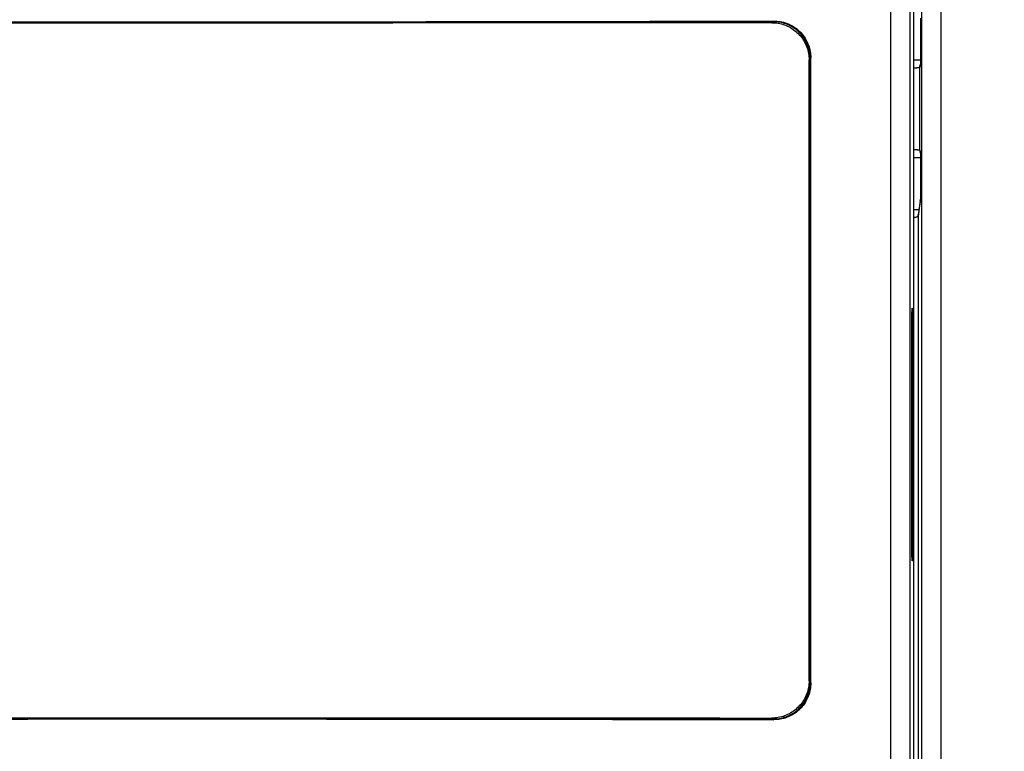
# Model space of a CAD drawing. Units: inches. Extents: x 0 to 34, y 0 to 22.
# Drawn here: x 27.5 to 28, y 17 to 17.4 of the extents above; entities that cross this region are included whole.
import ezdxf

# ---------------------------------------------------------------- set-up
doc = ezdxf.new("R2010")
doc.units = ezdxf.units.IN
doc.header["$LTSCALE"] = 1.87
doc.header["$MEASUREMENT"] = 0
doc.layers.get('0').update_dxf_attribs({"linetype": 'CONTINUOUS'})
doc.styles.get("Standard").update_dxf_attribs({"font": 'txt', "width": 0.8})
doc.dimstyles.get("Standard").update_dxf_attribs({"dimtxt": 0.15625, "dimasz": 0.1875, "dimexe": 0.18, "dimexo": 0.0625, "dimgap": 0.09, "dimtad": 0, "dimtih": 1, "dimtoh": 1, "dimzin": 0, "dimdsep": 46, "dimtxsty": 'STANDARD', "dimblk": '_FILLED', "dimblk1": '_FILLED', "dimblk2": '_FILLED', "dimcen": 0.09, "dimadec": 0, "dimazin": 0, "dimtol": 1, "dimtp": 0.02, "dimtm": 0.02, "dimtfac": 1, "dimtofl": 0, "dimtmove": 0, "dimatfit": 3, "dimldrblk": '_FILLED', "dimfxl": 1, "dimtolj": 1, "dimtzin": 0, "dimarcsym": 0})

# ---------------------------------------------------------------- blocks, each defined once
blk = doc.blocks.new('_FILLED')
at = {"color": 0, "linetype": 'BYBLOCK'}
blk.add_solid([(0, 0), (-1, 0.1667), (-1, -0.1667)], dxfattribs=at)
blk = doc.blocks.new('*D1')
at = {"color": 2, "linetype": 'CONTINUOUS'}
for p, q in [((24.852, 15.85495), (24.852, 20.38779)), ((29.85727, 17.62406), (29.85727, 20.38779)), ((24.852, 20.26279), (26.73519, 20.26279)), ((29.85727, 20.26279), (27.76644, 20.26279))]:
    blk.add_line(p, q, dxfattribs=at)
at = {"color": 2, "linetype": 'CONTINUOUS', "xscale": 0.1875, "yscale": 0.1875, "zscale": 0.1875, "rotation": 180}
blk.add_blockref('_FILLED', (24.852, 20.26279), dxfattribs=at)
at = {"color": 2, "linetype": 'CONTINUOUS', "xscale": 0.1875, "yscale": 0.1875, "zscale": 0.1875}
blk.add_blockref('_FILLED', (29.85727, 20.26279), dxfattribs=at)
at = {"color": 2, "linetype": 'CONTINUOUS', "width": 0.8}
for s, p in [('423,8', (26.81332, 20.18466)), ('[', (26.81332, 19.95029)), (']', (27.56332, 19.95029)), ('16.68', (26.93832, 19.95029))]:
    blk.add_text(s, height=0.15625, dxfattribs=at).set_placement(p)
blk = doc.blocks.new('*D13')
at = {"color": 2, "linetype": 'CONTINUOUS'}
for p, q in [((26.0304, 18.63111), (32.292, 18.63111)), ((32.167, 18.63111), (32.167, 13.60148)), ((32.167, 7.34346), (32.167, 13.05461)), ((28.81456, 7.34346), (32.292, 7.34346))]:
    blk.add_line(p, q, dxfattribs=at)
at = {"color": 2, "linetype": 'CONTINUOUS', "xscale": 0.1875, "yscale": 0.1875, "zscale": 0.1875}
for p, rotation in [((32.167, 18.63111), 90), ((32.167, 7.34346), 270)]:
    blk.add_blockref('_FILLED', p, dxfattribs=dict(at, rotation=rotation))
at = {"color": 2, "linetype": 'CONTINUOUS', "width": 0.8}
for s, p in [('955,69', (31.7295, 13.36711)), ('[', (31.7295, 13.13273)), (']', (32.4795, 13.13273)), ('37.63', (31.8545, 13.13273))]:
    blk.add_text(s, height=0.15625, dxfattribs=at).set_placement(p)

msp = doc.modelspace()

# ---------------------------------------------------------------- linework, layer by layer
at = {"color": 3, "linetype": 'CONTINUOUS'}
msp.add_line((27.98404, 16.16081), (27.98404, 17.57813), dxfattribs=at)
at = {"color": 9, "linetype": 'CONTINUOUS'}
for p, q in [((27.9664, 17.49921), (27.9664, 16.19521)), ((27.9556, 17.49803), (27.9556, 16.19521)), ((27.9729, 17.47111), (27.9729, 16.19745)), ((27.88974, 17.40185), (27.89013, 17.40225)), ((27.91045, 17.38125), (27.91084, 17.38164)), ((27.9723, 17.37703), (27.97205, 17.37627)), ((27.97205, 17.32973), (27.97205, 17.37627)), ((27.97205, 17.32973), (27.9723, 17.32897)), ((27.97231, 17.30161), (27.97104, 17.29281)), ((27.97104, 17.29281), (27.97104, 16.34429)), ((27.96756, 17.2334), (27.9681, 17.2334)), ((27.96756, 17.10702), (27.9681, 17.10702)), ((27.91084, 17.03083), (27.91045, 17.03122)), ((27.89013, 17.01023), (27.88974, 17.01062))]:
    msp.add_line(p, q, dxfattribs=at)
at = {"color": 7, "linetype": 'CONTINUOUS'}
for p, q in [((27.96871, 16.19521), (27.96871, 17.50152)), ((27.97245, 17.39548), (27.97245, 17.386)), ((27.90989, 17.03202), (27.90989, 17.38045)), ((27.91045, 17.38125), (27.91045, 17.03122)), ((27.91084, 17.03083), (27.91084, 17.38164)), ((27.97236, 17.37792), (27.97227, 17.37765)), ((27.97227, 17.32835), (27.97236, 17.32809)), ((27.97245, 17.32001), (27.97245, 17.31052)), ((27.97234, 17.30215), (27.97109, 17.29345)), ((27.96756, 17.10702), (27.96756, 17.2334)), ((27.9681, 17.2334), (27.9681, 17.10702))]:
    msp.add_line(p, q, dxfattribs=at)
for points, knots in [([(27.22053, 17.40225), (27.25769, 17.40216), (27.33206, 17.402), (27.44366, 17.40186), (27.55533, 17.40182), (27.66699, 17.40186), (27.77859, 17.402), (27.85297, 17.40216), (27.89013, 17.40225)], [0, 0, 0, 0, 0.166509, 0.333208, 0.5, 0.666792, 0.833491, 1, 1, 1, 1]), ([(27.88899, 17.40185), (27.85212, 17.40176), (27.77808, 17.40161), (27.66686, 17.40147), (27.55533, 17.40143), (27.44379, 17.40147), (27.33257, 17.40161), (27.25854, 17.40176), (27.22167, 17.40185)], [0, 0, 0, 0, 0.165759, 0.332833, 0.5, 0.667167, 0.834241, 1, 1, 1, 1]), ([(27.88899, 17.40133), (27.84454, 17.40127), (27.75558, 17.40118), (27.6221, 17.40112), (27.48856, 17.40112), (27.35508, 17.40118), (27.26612, 17.40127), (27.22167, 17.40133)], [0, 0, 0, 0, 0.19984, 0.39992, 0.60008, 0.80016, 1, 1, 1, 1]), ([(27.88899, 17.40133), (27.8902, 17.40133), (27.89264, 17.40112), (27.89618, 17.40017), (27.8995, 17.39863), (27.9025, 17.39653), (27.90509, 17.39394), (27.90719, 17.39094), (27.90873, 17.38762), (27.90968, 17.38409), (27.90989, 17.38166), (27.90989, 17.38045)], [0, 0, 0, 0, 0.111047, 0.222769, 0.333517, 0.44444, 0.556293, 0.667069, 0.777777, 0.889447, 1, 1, 1, 1]), ([(27.91045, 17.38125), (27.91045, 17.38245), (27.91024, 17.38485), (27.9093, 17.38833), (27.90777, 17.39161), (27.9057, 17.39456), (27.90314, 17.39712), (27.90017, 17.39919), (27.89688, 17.40072), (27.89337, 17.40165), (27.89095, 17.40186), (27.88974, 17.40185)], [0, 0, 0, 0, 0.110794, 0.221729, 0.332231, 0.443337, 0.553991, 0.665419, 0.776541, 0.888255, 1, 1, 1, 1]), ([(27.89013, 17.40225), (27.89134, 17.40225), (27.89376, 17.40205), (27.89727, 17.40111), (27.90056, 17.39958), (27.90353, 17.39751), (27.9061, 17.39496), (27.90817, 17.392), (27.9097, 17.38873), (27.91063, 17.38524), (27.91084, 17.38284), (27.91084, 17.38164)], [0, 0, 0, 0, 0.111746, 0.22346, 0.334583, 0.446011, 0.556665, 0.66777, 0.778272, 0.889207, 1, 1, 1, 1]), ([(27.97234, 17.40385), (27.97234, 17.40384), (27.97234, 17.40382), (27.97235, 17.40378), (27.97235, 17.40373), (27.97235, 17.40367), (27.97235, 17.40361), (27.97236, 17.40354), (27.97236, 17.40346), (27.97236, 17.40337), (27.97237, 17.40327), (27.97237, 17.40316), (27.97237, 17.40305), (27.97238, 17.40292), (27.97238, 17.40279), (27.97238, 17.40264), (27.97239, 17.40249), (27.97239, 17.40232), (27.97239, 17.40213), (27.9724, 17.40194), (27.9724, 17.40173), (27.97241, 17.4015), (27.97241, 17.40126), (27.97241, 17.40101), (27.97242, 17.40074), (27.97242, 17.40045), (27.97242, 17.40015), (27.97243, 17.39984), (27.97243, 17.39951), (27.97243, 17.39916), (27.97244, 17.3988), (27.97244, 17.39842), (27.97244, 17.39803), (27.97244, 17.39762), (27.97244, 17.39719), (27.97245, 17.39675), (27.97245, 17.39629), (27.97245, 17.39586), (27.97245, 17.39559), (27.97245, 17.39548)], [0, 0, 0, 0, 0.003641, 0.008439, 0.014209, 0.02096, 0.028677, 0.037352, 0.047007, 0.057646, 0.069307, 0.082021, 0.095816, 0.110743, 0.126849, 0.144224, 0.16295, 0.183127, 0.204859, 0.228235, 0.253307, 0.280125, 0.308726, 0.339144, 0.371392, 0.405483, 0.441412, 0.479168, 0.518733, 0.560099, 0.603314, 0.648426, 0.695478, 0.744501, 0.795515, 0.848523, 0.903508, 0.960435, 1, 1, 1, 1]), ([(27.97245, 17.386), (27.97245, 17.3859), (27.97245, 17.38565), (27.97245, 17.38526), (27.97245, 17.38482), (27.97244, 17.3844), (27.97244, 17.38399), (27.97244, 17.38359), (27.97244, 17.38321), (27.97244, 17.38284), (27.97243, 17.38249), (27.97243, 17.38215), (27.97243, 17.38183), (27.97243, 17.38152), (27.97242, 17.38122), (27.97242, 17.38094), (27.97242, 17.38067), (27.97241, 17.38048), (27.97241, 17.38038), (27.97241, 17.38036)], [0, 0, 0, 0, 0.051494, 0.131798, 0.209651, 0.284984, 0.357752, 0.427931, 0.495516, 0.560522, 0.622976, 0.682918, 0.740394, 0.795457, 0.848122, 0.898393, 0.946284, 0.991811, 1, 1, 1, 1]), ([(27.97241, 17.38036), (27.97235, 17.38036), (27.97213, 17.38035), (27.97175, 17.38034), (27.97126, 17.38033), (27.97075, 17.38032), (27.97021, 17.38031), (27.96967, 17.3803), (27.96917, 17.38029), (27.96885, 17.38029), (27.96871, 17.38029)], [0, 0, 0, 0, 0.051486, 0.174636, 0.308352, 0.449251, 0.593824, 0.741162, 0.89101, 1, 1, 1, 1]), ([(27.97236, 17.37792), (27.97235, 17.37791), (27.97235, 17.37788), (27.97235, 17.37783), (27.97235, 17.37777), (27.97235, 17.37772), (27.97234, 17.37768), (27.97234, 17.37764), (27.97234, 17.37762), (27.97234, 17.3776), (27.97234, 17.37759)], [0, 0, 0, 0, 0.041275, 0.260755, 0.452499, 0.616618, 0.753276, 0.863244, 0.946137, 1, 1, 1, 1]), ([(27.97241, 17.38036), (27.97241, 17.3803), (27.97241, 17.38016), (27.97241, 17.37994), (27.9724, 17.37972), (27.9724, 17.37952), (27.97239, 17.37932), (27.97239, 17.37914), (27.97239, 17.37897), (27.97238, 17.37881), (27.97238, 17.37866), (27.97238, 17.37853), (27.97237, 17.3784), (27.97237, 17.37828), (27.97236, 17.37817), (27.97236, 17.37807), (27.97236, 17.37799), (27.97236, 17.37794), (27.97236, 17.37792)], [0, 0, 0, 0, 0.080527, 0.174589, 0.263462, 0.34726, 0.426151, 0.500262, 0.569764, 0.634772, 0.695449, 0.751846, 0.804084, 0.852204, 0.896328, 0.936514, 0.972843, 1, 1, 1, 1]), ([(27.97234, 17.3284), (27.97234, 17.3284), (27.97234, 17.32837), (27.97234, 17.32835), (27.97234, 17.32831), (27.97235, 17.32826), (27.97235, 17.32821), (27.97235, 17.32815), (27.97235, 17.32811), (27.97236, 17.32809), (27.97236, 17.32809)], [0, 0, 0, 0, 0.084695, 0.180617, 0.299814, 0.441044, 0.604152, 0.788731, 0.994304, 1, 1, 1, 1]), ([(27.97236, 17.32809), (27.97236, 17.32806), (27.97236, 17.32801), (27.97236, 17.32794), (27.97236, 17.32785), (27.97237, 17.32776), (27.97237, 17.32766), (27.97237, 17.32756), (27.97238, 17.32744), (27.97238, 17.32732), (27.97238, 17.32719), (27.97239, 17.32705), (27.97239, 17.32691), (27.97239, 17.32675), (27.9724, 17.32658), (27.9724, 17.3264), (27.9724, 17.32621), (27.97241, 17.32601), (27.97241, 17.32582), (27.97241, 17.32569), (27.97241, 17.32564)], [0, 0, 0, 0, 0.02852, 0.06051, 0.095231, 0.132748, 0.173051, 0.216231, 0.262458, 0.311863, 0.364665, 0.421058, 0.481265, 0.545546, 0.614098, 0.687123, 0.76477, 0.847229, 0.934623, 1, 1, 1, 1]), ([(27.96871, 17.32571), (27.96883, 17.32571), (27.96915, 17.32571), (27.96965, 17.32571), (27.9702, 17.3257), (27.97072, 17.32569), (27.97119, 17.32568), (27.97163, 17.32566), (27.97203, 17.32565), (27.97229, 17.32564), (27.97241, 17.32564), (27.97241, 17.32564)], [0, 0, 0, 0, 0.097706, 0.25348, 0.404019, 0.545328, 0.674526, 0.792216, 0.899915, 0.998586, 1, 1, 1, 1]), ([(27.97241, 17.32564), (27.97241, 17.32562), (27.97241, 17.32552), (27.97242, 17.32533), (27.97242, 17.32508), (27.97242, 17.32481), (27.97243, 17.32454), (27.97243, 17.32425), (27.97243, 17.32394), (27.97243, 17.32362), (27.97244, 17.32328), (27.97244, 17.32292), (27.97244, 17.32253), (27.97244, 17.32213), (27.97244, 17.32171), (27.97245, 17.32127), (27.97245, 17.32081), (27.97245, 17.32039), (27.97245, 17.32012), (27.97245, 17.32001)], [0, 0, 0, 0, 0.011766, 0.054177, 0.098853, 0.145812, 0.195077, 0.246676, 0.300845, 0.357931, 0.418293, 0.482261, 0.549919, 0.621226, 0.696109, 0.774458, 0.85612, 0.940906, 1, 1, 1, 1]), ([(27.97245, 17.31052), (27.97245, 17.3104), (27.97245, 17.31012), (27.97245, 17.30967), (27.97245, 17.30918), (27.97244, 17.30871), (27.97244, 17.30826), (27.97244, 17.30783), (27.97244, 17.30741), (27.97243, 17.30702), (27.97243, 17.30664), (27.97243, 17.30628), (27.97242, 17.30594), (27.97242, 17.30562), (27.97242, 17.30531), (27.97241, 17.30502), (27.97241, 17.30475), (27.97241, 17.30449), (27.9724, 17.30425), (27.9724, 17.30402), (27.97239, 17.30381), (27.97239, 17.30361), (27.97239, 17.30343), (27.97238, 17.30326), (27.97238, 17.30311), (27.97237, 17.30296), (27.97237, 17.30283), (27.97237, 17.30271), (27.97236, 17.30261), (27.97236, 17.30251), (27.97235, 17.30243), (27.97235, 17.30235), (27.97235, 17.30229), (27.97235, 17.30223), (27.97234, 17.30219), (27.97234, 17.30216), (27.97234, 17.30215), (27.97234, 17.30215)], [0, 0, 0, 0, 0.041696, 0.102259, 0.160631, 0.216763, 0.270633, 0.322239, 0.371603, 0.418759, 0.463758, 0.506654, 0.547479, 0.586241, 0.622949, 0.657627, 0.690307, 0.721022, 0.749831, 0.776794, 0.801983, 0.82546, 0.847289, 0.867518, 0.886181, 0.90332, 0.918973, 0.933184, 0.945993, 0.95743, 0.967536, 0.97633, 0.983883, 0.990239, 0.995448, 0.99956, 1, 1, 1, 1]), ([(27.97234, 17.30215), (27.97234, 17.30214), (27.97234, 17.30213), (27.97234, 17.30212), (27.97234, 17.30211)], [0, 0, 0, 0, 0.588702, 1, 1, 1, 1]), ([(27.97152, 17.29643), (27.97146, 17.29642), (27.97127, 17.29641), (27.97094, 17.29638), (27.9705, 17.29635), (27.97004, 17.29632), (27.96956, 17.2963), (27.96911, 17.29628), (27.96883, 17.29627), (27.96871, 17.29627)], [0, 0, 0, 0, 0.057424, 0.203364, 0.360311, 0.525135, 0.697116, 0.875545, 1, 1, 1, 1]), ([(27.96756, 17.2334), (27.96756, 17.23406), (27.96756, 17.23534), (27.96759, 17.23716), (27.96762, 17.23868), (27.9677, 17.23997), (27.96771, 17.24054), (27.9678, 17.24108), (27.96783, 17.24108)], [0, 0, 0, 0, 0.258233, 0.498945, 0.70577, 0.864635, 0.964781, 1, 1, 1, 1]), ([(27.96783, 17.24108), (27.96785, 17.24108), (27.96795, 17.24054), (27.96796, 17.23997), (27.96803, 17.23868), (27.96806, 17.23716), (27.96809, 17.23534), (27.9681, 17.23406), (27.9681, 17.2334)], [0, 0, 0, 0, 0.035219, 0.135365, 0.294229, 0.501054, 0.741767, 1, 1, 1, 1]), ([(27.96783, 17.09935), (27.9678, 17.09935), (27.96771, 17.09989), (27.9677, 17.10046), (27.96762, 17.10175), (27.96759, 17.10326), (27.96756, 17.10509), (27.96756, 17.10636), (27.96756, 17.10702)], [0, 0, 0, 0, 0.035219, 0.135365, 0.294229, 0.501054, 0.741767, 1, 1, 1, 1]), ([(27.9681, 17.10702), (27.9681, 17.10636), (27.96809, 17.10509), (27.96806, 17.10326), (27.96803, 17.10175), (27.96796, 17.10046), (27.96795, 17.09989), (27.96785, 17.09935), (27.96783, 17.09935)], [0, 0, 0, 0, 0.258233, 0.498945, 0.70577, 0.864635, 0.964781, 1, 1, 1, 1]), ([(27.90989, 17.03202), (27.90989, 17.03082), (27.90968, 17.02838), (27.90873, 17.02485), (27.90719, 17.02154), (27.90509, 17.01854), (27.9025, 17.01595), (27.8995, 17.01385), (27.89618, 17.0123), (27.89264, 17.01136), (27.8902, 17.01115), (27.88899, 17.01115)], [0, 0, 0, 0, 0.110718, 0.222243, 0.332881, 0.443717, 0.555567, 0.66642, 0.777227, 0.8891, 1, 1, 1, 1]), ([(27.88974, 17.01062), (27.89095, 17.01062), (27.89337, 17.01082), (27.89688, 17.01176), (27.90017, 17.01328), (27.90314, 17.01536), (27.9057, 17.01791), (27.90777, 17.02087), (27.9093, 17.02414), (27.91024, 17.02763), (27.91045, 17.03003), (27.91045, 17.03122)], [0, 0, 0, 0, 0.111745, 0.223459, 0.334581, 0.446009, 0.556663, 0.667769, 0.778271, 0.889206, 1, 1, 1, 1]), ([(27.91084, 17.03083), (27.91084, 17.02963), (27.91063, 17.02723), (27.9097, 17.02375), (27.90817, 17.02047), (27.9061, 17.01752), (27.90353, 17.01496), (27.90056, 17.01289), (27.89727, 17.01136), (27.89376, 17.01043), (27.89134, 17.01022), (27.89013, 17.01023)], [0, 0, 0, 0, 0.110793, 0.221728, 0.33223, 0.443335, 0.553989, 0.665417, 0.77654, 0.888254, 1, 1, 1, 1]), ([(27.22053, 17.01023), (27.25769, 17.01032), (27.33206, 17.01047), (27.44366, 17.01061), (27.55533, 17.01066), (27.66699, 17.01061), (27.77859, 17.01047), (27.85297, 17.01032), (27.89013, 17.01023)], [0, 0, 0, 0, 0.166509, 0.333208, 0.5, 0.666792, 0.833491, 1, 1, 1, 1]), ([(27.22167, 17.01115), (27.26612, 17.0112), (27.35508, 17.01129), (27.48856, 17.01136), (27.6221, 17.01136), (27.75558, 17.01129), (27.84454, 17.0112), (27.88899, 17.01115)], [0, 0, 0, 0, 0.19984, 0.39992, 0.60008, 0.80016, 1, 1, 1, 1]), ([(27.88899, 17.01062), (27.85212, 17.01071), (27.77808, 17.01087), (27.66686, 17.011), (27.55533, 17.01105), (27.44379, 17.011), (27.33257, 17.01087), (27.25854, 17.01071), (27.22167, 17.01062)], [0, 0, 0, 0, 0.165759, 0.332833, 0.5, 0.667167, 0.834241, 1, 1, 1, 1])]:
    msp.add_open_spline(points, degree=3, knots=knots, dxfattribs=at)
for points in [[(27.88974, 17.40185), (27.88949, 17.40185), (27.88924, 17.40185), (27.88899, 17.40185)], [(27.88974, 17.01062), (27.88949, 17.01062), (27.88924, 17.01062), (27.88899, 17.01062)]]:
    msp.add_open_spline(points, degree=3, dxfattribs=at)
at = {"color": 9, "linetype": 'CONTINUOUS'}
for points, knots in [([(27.97235, 17.40375), (27.97235, 17.40371), (27.97236, 17.40358), (27.97237, 17.40336), (27.97237, 17.40307), (27.97238, 17.40275), (27.97239, 17.40241), (27.9724, 17.40204), (27.97241, 17.40164), (27.97241, 17.40121), (27.97242, 17.40077), (27.97242, 17.4003), (27.97243, 17.39982), (27.97243, 17.39931), (27.97244, 17.39879), (27.97244, 17.39826), (27.97244, 17.39772), (27.97244, 17.39717), (27.97245, 17.39661), (27.97245, 17.39605), (27.97245, 17.39567), (27.97245, 17.39548)], [0, 0, 0, 0, 0.01617, 0.047004, 0.081618, 0.119898, 0.161686, 0.206802, 0.255063, 0.306282, 0.36026, 0.416787, 0.475639, 0.536566, 0.599304, 0.663631, 0.72935, 0.796203, 0.863848, 0.931912, 1, 1, 1, 1]), ([(27.97245, 17.386), (27.97245, 17.38581), (27.97245, 17.38543), (27.97245, 17.38487), (27.97244, 17.38431), (27.97244, 17.38376), (27.97244, 17.38321), (27.97244, 17.38268), (27.97243, 17.38216), (27.97243, 17.38166), (27.97242, 17.38117), (27.97242, 17.38074), (27.97241, 17.38047), (27.97241, 17.38036)], [0, 0, 0, 0, 0.100093, 0.200207, 0.29975, 0.398172, 0.494942, 0.589626, 0.681928, 0.771547, 0.858119, 0.941261, 1, 1, 1, 1]), ([(27.97205, 17.37627), (27.97205, 17.37639), (27.97206, 17.37662), (27.9721, 17.37697), (27.97217, 17.37732), (27.97223, 17.37754), (27.97227, 17.37765)], [0, 0, 0, 0, 0.250944, 0.501873, 0.752792, 1, 1, 1, 1]), ([(27.97235, 17.37759), (27.97234, 17.37754), (27.97234, 17.37744), (27.97233, 17.3773), (27.97232, 17.37718), (27.97231, 17.37709), (27.9723, 17.37705), (27.9723, 17.37703)], [0, 0, 0, 0, 0.269917, 0.546641, 0.76094, 0.912017, 1, 1, 1, 1]), ([(27.9723, 17.37703), (27.9723, 17.37715), (27.97231, 17.37734), (27.97233, 17.37752), (27.97233, 17.37759)], [0, 0, 0, 0, 0.630512, 1, 1, 1, 1]), ([(27.97236, 17.37793), (27.97236, 17.3779), (27.97236, 17.37781), (27.97235, 17.37772), (27.97235, 17.37765)], [0, 0, 0, 0, 0.285355, 1, 1, 1, 1]), ([(27.97237, 17.37842), (27.97237, 17.37841), (27.97237, 17.3783), (27.97237, 17.37814), (27.97236, 17.37799), (27.97236, 17.37793)], [0, 0, 0, 0, 0.058691, 0.643228, 1, 1, 1, 1]), ([(27.97205, 17.37627), (27.97205, 17.37626), (27.97204, 17.37624), (27.972, 17.37621), (27.97195, 17.37617), (27.97188, 17.37614), (27.97179, 17.37612), (27.97168, 17.37609), (27.97156, 17.37606), (27.97142, 17.37603), (27.97126, 17.37601), (27.97109, 17.37598), (27.97091, 17.37596), (27.97071, 17.37593), (27.97049, 17.37591), (27.97027, 17.37589), (27.97003, 17.37587), (27.96978, 17.37586), (27.96953, 17.37584), (27.96926, 17.37583), (27.96899, 17.37582), (27.96881, 17.37581), (27.96871, 17.37581)], [0, 0, 0, 0, 0.010064, 0.023386, 0.041074, 0.063543, 0.090909, 0.123158, 0.16025, 0.202107, 0.248589, 0.29951, 0.354665, 0.413839, 0.476802, 0.543304, 0.613082, 0.68584, 0.761249, 0.838992, 0.918807, 1, 1, 1, 1]), ([(27.96871, 17.33019), (27.96881, 17.33019), (27.96899, 17.33018), (27.96926, 17.33017), (27.96953, 17.33016), (27.96978, 17.33014), (27.97003, 17.33013), (27.97027, 17.33011), (27.97049, 17.33009), (27.97071, 17.33007), (27.97091, 17.33005), (27.97109, 17.33002), (27.97126, 17.33), (27.97142, 17.32997), (27.97156, 17.32994), (27.97168, 17.32992), (27.97179, 17.32989), (27.97188, 17.32986), (27.97195, 17.32983), (27.972, 17.3298), (27.97204, 17.32977), (27.97205, 17.32974), (27.97205, 17.32973)], [0, 0, 0, 0, 0.081193, 0.161008, 0.238751, 0.31416, 0.386918, 0.456696, 0.523198, 0.586161, 0.645335, 0.70049, 0.751411, 0.797893, 0.83975, 0.876842, 0.909091, 0.936457, 0.958926, 0.976614, 0.989936, 1, 1, 1, 1]), ([(27.97205, 17.32973), (27.97205, 17.32961), (27.97206, 17.32938), (27.9721, 17.32903), (27.97217, 17.32868), (27.97223, 17.32846), (27.97227, 17.32835)], [0, 0, 0, 0, 0.250944, 0.501873, 0.752793, 1, 1, 1, 1]), ([(27.9723, 17.32897), (27.9723, 17.32885), (27.97231, 17.32867), (27.97232, 17.32848), (27.97233, 17.32842)], [0, 0, 0, 0, 0.637639, 1, 1, 1, 1]), ([(27.9723, 17.32897), (27.9723, 17.32895), (27.97231, 17.32891), (27.97232, 17.32883), (27.97233, 17.32871), (27.97234, 17.32857), (27.97234, 17.32847), (27.97235, 17.32842)], [0, 0, 0, 0, 0.088883, 0.241531, 0.458117, 0.737889, 1, 1, 1, 1]), ([(27.97235, 17.32835), (27.97235, 17.32829), (27.97236, 17.32819), (27.97236, 17.3281), (27.97236, 17.32807)], [0, 0, 0, 0, 0.713715, 1, 1, 1, 1]), ([(27.97236, 17.32807), (27.97236, 17.32802), (27.97237, 17.32786), (27.97237, 17.3277), (27.97237, 17.32759), (27.97237, 17.32758)], [0, 0, 0, 0, 0.356152, 0.940585, 1, 1, 1, 1]), ([(27.97245, 17.31052), (27.97245, 17.31033), (27.97245, 17.30996), (27.97245, 17.30939), (27.97244, 17.30884), (27.97244, 17.30828), (27.97244, 17.30774), (27.97244, 17.30721), (27.97243, 17.30669), (27.97243, 17.30619), (27.97242, 17.3057), (27.97242, 17.30523), (27.97241, 17.30479), (27.97241, 17.30437), (27.9724, 17.30397), (27.97239, 17.30359), (27.97238, 17.30325), (27.97237, 17.30293), (27.97237, 17.30265), (27.97236, 17.30242), (27.97235, 17.30229), (27.97235, 17.30225)], [0, 0, 0, 0, 0.068037, 0.136072, 0.203706, 0.270566, 0.336299, 0.400633, 0.46337, 0.524297, 0.583153, 0.639685, 0.693666, 0.744888, 0.793151, 0.838269, 0.880059, 0.918344, 0.952964, 0.9838, 1, 1, 1, 1]), ([(27.97231, 17.30161), (27.97231, 17.30172), (27.97232, 17.30194), (27.97234, 17.30215), (27.97235, 17.30225)], [0, 0, 0, 0, 0.545771, 1, 1, 1, 1]), ([(27.97235, 17.30216), (27.97235, 17.3021), (27.97234, 17.30198), (27.97233, 17.30183), (27.97232, 17.3017), (27.97231, 17.30164), (27.97231, 17.30161)], [0, 0, 0, 0, 0.343603, 0.625554, 0.844559, 1, 1, 1, 1]), ([(27.97104, 17.29281), (27.97104, 17.29279), (27.97103, 17.29274), (27.971, 17.29267), (27.97094, 17.2926), (27.97087, 17.29253), (27.97078, 17.29246), (27.97067, 17.2924), (27.97055, 17.29233), (27.97041, 17.29227), (27.97025, 17.29221), (27.97008, 17.29216), (27.96989, 17.2921), (27.96969, 17.29205), (27.96948, 17.292), (27.96925, 17.29196), (27.96901, 17.29192), (27.96883, 17.29189), (27.96873, 17.29188), (27.96871, 17.29188)], [0, 0, 0, 0, 0.027466, 0.057198, 0.090503, 0.128258, 0.170979, 0.218948, 0.272332, 0.331188, 0.395447, 0.464953, 0.539506, 0.618878, 0.70281, 0.791016, 0.883187, 0.978966, 1, 1, 1, 1]), ([(27.97104, 17.29281), (27.97104, 17.29293), (27.97105, 17.29314), (27.97107, 17.29336), (27.97109, 17.29345)], [0, 0, 0, 0, 0.545771, 1, 1, 1, 1])]:
    msp.add_open_spline(points, degree=3, knots=knots, dxfattribs=at)
for points in [[(27.97233, 17.37759), (27.97233, 17.3776), (27.97234, 17.37761), (27.97234, 17.37762)], [(27.97234, 17.37762), (27.97234, 17.37763), (27.97234, 17.37764), (27.97234, 17.37764)], [(27.97235, 17.37765), (27.97235, 17.37764), (27.97235, 17.37763), (27.97235, 17.37763)], [(27.97235, 17.37763), (27.97235, 17.37761), (27.97235, 17.3776), (27.97235, 17.37759)], [(27.97233, 17.32842), (27.97233, 17.32841), (27.97234, 17.3284), (27.97234, 17.32838)], [(27.97235, 17.32842), (27.97235, 17.3284), (27.97235, 17.32839), (27.97235, 17.32838)], [(27.97235, 17.32838), (27.97235, 17.32837), (27.97235, 17.32836), (27.97235, 17.32835)], [(27.97235, 17.30225), (27.97235, 17.30224), (27.97235, 17.30223), (27.97235, 17.30222)], [(27.97235, 17.30222), (27.97235, 17.3022), (27.97235, 17.30218), (27.97235, 17.30216)]]:
    msp.add_open_spline(points, degree=3, dxfattribs=at)

# ---------------------------------------------------------------- dimensions: what is measured, and where the dimension line sits
at = {"color": 2, "linetype": 'CONTINUOUS'}
dim = msp.add_linear_dim(base=(29.85727, 20.26279), p1=(24.852, 15.85495), p2=(29.85727, 17.62406), dimstyle='STANDARD', dxfattribs=at)
dim.commit()
dim.dimension.update_dxf_attribs({"geometry": '*D1', "text_midpoint": (27.25082, 20.1456), "dimtype": 160})
dim = msp.add_linear_dim(base=(32.167, 18.63111), p1=(28.81456, 7.34346), p2=(26.0304, 18.63111), angle=90, dimstyle='STANDARD', dxfattribs=at)
dim.commit()
dim.dimension.update_dxf_attribs({"geometry": '*D13', "text_midpoint": (32.167, 13.32804), "dimtype": 160})

doc.saveas('drawing.dxf')
